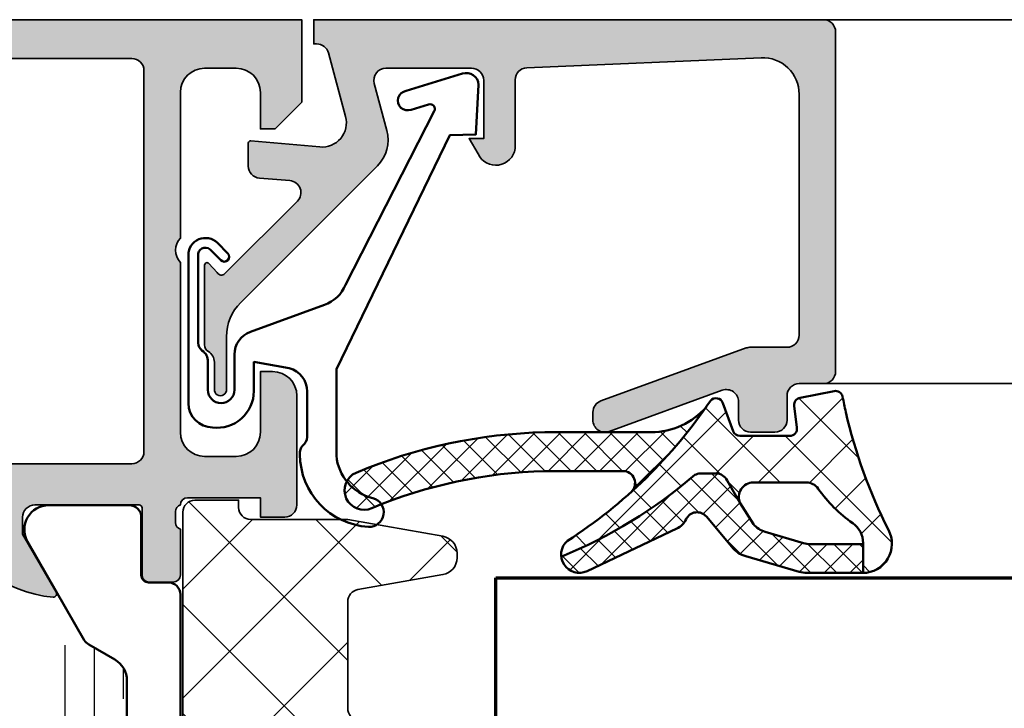
# Model space of a CAD drawing. Units: millimetres. Extents: x 25695 to 42352, y 15065 to 17276.
# Drawn here: x 31227 to 31267, y 16250 to 16278 of the extents above; entities that cross this region are included whole.
import ezdxf

# ---------------------------------------------------------------- set-up
doc = ezdxf.new("R2010")
doc.units = ezdxf.units.MM
for name, color, linetype, lineweight in [('S03_AL_Kontur', 255, 'Continuous', 35), ('S04_AL_Schraffur', 253, 'Continuous', 25), ('S05_EPDM_Kontur', 31, 'Continuous', 50), ('S06_EPDM_Schraffur', 43, 'Continuous', 25), ('S07_Isolation_Kontur', 91, 'Continuous', 50), ('S08_Isolation_Schraffur', 103, 'Continuous', 25), ('S13_Zubehör_Kontur', 32, 'Continuous', 50), ('S15_Glas_Kontur', 4, 'Continuous', 70), ('S35_Dämmung_Kontur', 3, 'Continuous', 35), ('S36_Dämmung_Schraffur', 120, 'Continuous', 25)]:
    doc.layers.add(name, color=color, linetype=linetype, lineweight=lineweight)

# ---------------------------------------------------------------- blocks, each defined once
blk = doc.blocks.new('345110_s')
at = {"layer": 'S04_AL_Schraffur'}
h = blk.add_hatch(color=256, dxfattribs=at)
edge = h.paths.add_edge_path(flags=16)
edge.add_arc((-26.99998283958121, -2.100008880617679), 0.5000027408751199, 90.00031407857054, 179.9996859214295)
edge.add_line((-27.49998558044899, -2.100006139749894), (-27.49998558044899, -17.80000332641066))
edge.add_arc((-26.99998283958121, -17.80000058554288), 0.5000027408751163, 180.0003140785697, 269.9996859214294)
edge.add_line((-26.99998558044899, -18.30000332641066), (-6.999984626774676, -18.30000332641066))
edge.add_arc((-6.999987367642461, -17.80000058554288), 0.500002740875127, 270.0003140785707, 359.999685921429)
edge.add_line((-6.499984626774676, -17.80000332641066), (-6.499984626774676, -2.100006139749899))
edge.add_arc((-6.999987367642461, -2.100008880617679), 0.5000027408751216, 0.000314078570585631, 89.99968592142947)
edge.add_line((-6.999984626774676, -1.600006139749894), (-26.99998558044899, -1.600006139749894))
edge = h.paths.add_edge_path()
edge.add_arc((-29.07898654984956, -20.7323180491012), 0.2789255417371505, -73.57540544464598, 1.1628700728863919, ccw=False)
edge.add_line((-29.00011945420647, -20.99986138962413), (-29.00011945420646, -22.87987238963264))
edge.add_arc((-28.70011945420674, -22.87987238963296), 0.2999999999999972, 180, 270)
edge.add_line((-28.70011945420674, -23.17987238963269), (-27.72014513516396, -23.17987238963269))
edge.add_arc((-27.72014513516388, -22.87987238963296), 0.3000000000000007, 270, 360)
edge.add_line((-27.42014513516369, -22.87987238963296), (-27.4201451351637, -20.11987074828929))
edge.add_arc((-27.3001451351638, -20.11987074828903), 0.1199999999999974, 89.99990065165463, 179.9999999999983, ccw=False)
edge.add_line((-27.30014492708915, -19.99987074828914), (-23.00012100220196, -19.99987820434016))
edge.add_arc((-23.00010811994844, -20.49986532194816), 0.4999871177739361, -0.0006019646818913316, 90.00147623556438, ccw=False)
edge.add_line((-22.50012100220192, -20.49987057494582), (-22.50012100220193, -21.19987515258253))
edge.add_line((-22.50012100220192, -21.19987515258254), (-23.88219161438526, -23.59369953425302))
edge.add_arc((-23.76380584448816, -23.66204936589793), 0.1367000000000065, 150.0000814796213, 274.3397826725409)
edge.add_arc((-24.12288090521088, -18.93044686200301), 4.881907809369215, 274.3397826725371, 343.0454840365643)
edge.add_arc((-18.9748893618771, -20.49987820434035), 0.4999999999999358, 89.9999999999996, 163.0454840365643, ccw=False)
edge.add_line((-18.9748893618771, -19.99987820434035), (-15.04215835967724, -19.99987820434034))
edge.add_arc((-15.04215835967716, -20.49987820434035), 0.4999999999999609, 17.28955271574432, 90.00000000000881, ccw=False)
edge.add_arc((-9.86411535845673, -18.88813310169235), 4.923085062803216, 197.2895527157345, 265.5272736079399)
edge.add_arc((-10.23737939580587, -23.65994155634007), 0.1367000000000096, 265.5272736079403, 389.9999185203849)
edge.add_line((-10.11899362590884, -23.59159172469481), (-11.49984729767304, -21.19987515258247))
edge.add_line((-11.49984729767311, -21.19987515258254), (-11.49984729767311, -20.49987057494582))
edge.add_arc((-10.9998601799266, -20.49986532194816), 0.4999871177739345, 89.99852376443448, 180.0006019646816, ccw=False)
edge.add_line((-10.99984729767311, -19.99987820434035), (-6.699823372801895, -19.99987074828931))
edge.add_arc((-6.69982316472715, -20.11987074828903), 0.1200000000000002, 0, 90.00009934834372, ccw=False)
edge.add_line((-6.579823164727259, -20.11987074828903), (-6.579823164727258, -22.879872389672))
edge.add_arc((-6.279823164727077, -22.87987238967207), 0.2999999999999945, 180, 269.9999999999996)
edge.add_line((-6.279823164727077, -23.17987238967225), (-5.299848845684279, -23.17987238967225))
edge.add_arc((-5.29984884568421, -22.87987238967207), 0.2999999999999972, 270.0000000000003, 360.0000000000007)
edge.add_line((-4.999848845684483, -22.87987238967207), (-4.999848845684482, -20.99986138966356))
edge.add_arc((-4.920981750041392, -20.73231804914076), 0.2789255417371508, 178.8371299271136, 253.5754054446453, ccw=False)
edge.add_line((-5.199849845684639, -20.72665738966361), (-5.199849845684639, -20.27306338966362))
edge.add_arc((-4.921012399141546, -20.26739498166535), 0.2788950563273996, 106.41987641949211, 181.1645893740978, ccw=False)
edge.add_arc((-4.699848874020518, -20.00000484331804), 0.3000000000276643, 90.01403375663648, 179.9750851880702, ccw=False)
edge.add_line((-4.699922354597675, -19.70000485228957), (-1.699981694226267, -19.70000485228957))
edge.add_line((-1.699981694226153, -19.70000485228957), (-1.699981694226153, -20.50000027465284))
edge.add_line((-1.699981694226153, -20.50000027465285), (-0.6999816942261601, -20.49999264525833))
edge.add_arc((-0.6999509536053665, -20.00002338628974), 0.4999692599135244, 269.9964771677663, 360.0026485613491)
edge.add_line((-0.1999816942261532, -20.00000027465285), (-0.1999206590699031, -15.50000027465284))
edge.add_arc((-1.200008129638718, -15.50008774522166), 1.000087474394155, 0.005011256081614584, 89.99498874391838)
edge.add_line((-1.199920659069903, -14.50000027465285), (-1.699920659069903, -14.50000027465285))
edge.add_line((-1.699920659069903, -14.50000027465285), (-1.699920659069903, -17.00000027465285))
edge.add_arc((-2.700008056543084, -16.99991287719013), 1.000087401291886, 270.0050138983209, 359.9949929318687, ccw=False)
edge.add_line((-2.699920539860614, -18.00000027465285), (-3.999969367985614, -18.00000027465285))
edge.add_arc((-3.999910570256816, -16.99994147692405), 1.000058799457457, 180.0033686636414, 269.99663133635863, ccw=False)
edge.add_line((-4.999969367985614, -17.00000027465285), (-4.999969367985614, -10.00000027465285))
edge.add_arc((-4.475130027667092, -9.500000274652848), 0.7248836686985076, 136.3884232636865, 223.6115767363135, ccw=False)
edge.add_line((-4.999969367985614, -9.000000274652848), (-4.999969367985614, -2.999565160745988))
edge.add_arc((-3.999914559297395, -2.999612339650866), 1.000054809801106, 90.00314013440851, 179.997296996031, ccw=False)
edge.add_line((-3.999969367985614, -1.999557531351456), (-2.699920539860611, -1.999557531351456))
edge.add_arc((-2.700006985476193, -2.99964385843532), 1.000086330819882, 0.0053828449678121615, 89.99504745861702, ccw=False)
edge.add_line((-1.699920659069903, -2.999549901956925), (-1.699920659069903, -4.500007427210218))
edge.add_line((-1.699920659069903, -4.500007427210221), (-1.099945073132403, -4.500007427210222))
edge.add_line((-1.099945073132403, -4.500007427210221), (3.0517578125e-05, -3.400032079691302))
edge.add_line((3.0517578125e-05, -3.4000320796913), (1.084202172485504e-19, 8.881784197001252e-16))
edge.add_line((0, 0), (-33.99999893188942, 0))
edge.add_line((-33.99999893188942, 0), (-33.99999893188942, -3.400032079691304))
edge.add_line((-33.99999893188942, -3.4000320796913), (-32.90002334595192, -4.500007427210218))
edge.add_line((-32.90002334595192, -4.500007427210221), (-32.30004776001442, -4.500007427210221))
edge.add_line((-32.30004776001442, -4.500007427210221), (-32.30004776001442, -2.999549901956921))
edge.add_arc((-31.29996136073896, -2.999643931315404), 1.00008640369592, 90.00494988615901, 179.994612980066, ccw=False)
edge.add_line((-31.30004776001442, -1.999557531351456), (-29.99999893188944, -1.999557531351456))
edge.add_arc((-30.00005374057764, -2.999612339650866), 1.000054809801099, 0.0027030039689748264, 89.99685986559263, ccw=False)
edge.add_line((-28.99999893188942, -2.999565160745988), (-28.99999893188942, -9.000000274652855))
edge.add_arc((-29.52483827220794, -9.500000274652848), 0.724883668698509, -43.61157673631328, 43.611576736313395, ccw=False)
edge.add_line((-28.99999893188942, -10.00000027465285), (-28.99999893188942, -17.00000027465284))
edge.add_arc((-30.00005772961822, -16.99994147692405), 1.00005879945745, 270.0033686636416, 359.99663133635903, ccw=False)
edge.add_line((-29.99999893188942, -18.00000027465285), (-31.30004776001445, -18.00000027465285))
edge.add_arc((-31.29996028944561, -16.99991280408403), 1.000087474394151, 180.0050112560814, 269.99498874391776, ccw=False)
edge.add_line((-32.30004776001442, -17.00000027465285), (-32.30004776001442, -14.50000027465285))
edge.add_line((-32.30004776001442, -14.50000027465285), (-32.80004776001442, -14.50000027465285))
edge.add_arc((-32.79996028944561, -15.50008774522166), 1.00008747439416, 90.00501125608183, 179.9949887439191)
edge.add_line((-33.80004776001442, -15.50000027465285), (-33.79998672485817, -20.00000027465283))
edge.add_arc((-33.30001746547896, -20.00002338628974), 0.4999692599135289, 179.9973514386521, 270.0035228322333)
edge.add_line((-33.29998672485817, -20.49999264525832), (-32.29998672485818, -20.50000027465285))
edge.add_line((-32.29998672485817, -20.50000027465285), (-32.29998672485818, -19.70000485228957))
edge.add_line((-32.29998672485817, -19.70000485228957), (-29.30004594527745, -19.70000485228956))
edge.add_arc((-29.30011942584315, -20.00000484329075), 0.3000000000000337, 0.02491481416308261, 89.98596624559218, ccw=False)
edge.add_arc((-29.07895590074941, -20.26739498162578), 0.2788950563274058, -1.1645893741006148, 73.58012358050468, ccw=False)
edge.add_line((-28.80011845420677, -20.27306338962444), (-28.80011845420677, -20.72665738962444))
at = {"layer": 'S03_AL_Kontur'}
for points in [[(-28.80011845420677, -20.72665738962451, -0.3381811729244386), (-29.00011945420647, -20.99986138962413), (-29.00011945420647, -22.87987238963296, 0.414213562373095), (-28.70011945420674, -23.17987238963269), (-27.72014513516388, -23.17987238963269, 0.414213562373095), (-27.42014513516369, -22.87987238963296), (-27.42014513516369, -20.11987074828903, -0.4142140702370544), (-27.30014492708915, -19.99987074828914), (-23.00012100220192, -19.99987820434035, -0.4142241860708782), (-22.50012100220192, -20.49987057494582), (-22.50012100220192, -21.19987515258254), (-23.88219161438519, -23.59369953425312, 0.6028797781066773), (-23.75346160609615, -23.79835742410478, 0.3091008848873633), (-19.45315763826511, -20.3540719774478, -0.3299706028935822), (-18.9748893618771, -19.99987820434035), (-15.04215835967716, -19.99987820434035, -0.3283503400294163), (-14.56475085626789, -20.35127781507981, 0.3068652480672038), (-10.24803988242274, -23.79622524584511, 0.6036709682004568), (-10.11899362590884, -23.59159172469481), (-11.49984729767311, -21.19987515258254), (-11.49984729767311, -20.49987057494582, -0.4142241860708804), (-10.99984729767311, -19.99987820434035), (-6.699823372801802, -19.99987074828914, -0.4142140702370548), (-6.579823164727259, -20.11987074828903), (-6.579823164727259, -22.87987238967207, 0.414213562373095), (-6.279823164727077, -23.17987238967225), (-5.29984884568421, -23.17987238967225, 0.414213562373095), (-4.999848845684483, -22.87987238967207), (-4.999848845684483, -20.99986138966369, -0.3381811729244384), (-5.199849845684639, -20.72665738966361), (-5.199849845684639, -20.27306338966355, -0.33821247423696), (-4.999848845684483, -19.99987438967219, -0.4140144732107776), (-4.699922354597675, -19.70000485228957), (-1.699981694226153, -19.70000485228957), (-1.699981694226153, -20.50000027465285), (-0.6999816942261532, -20.49999264525832, 0.4142451105867377), (-0.1999816942261532, -20.00000027465285), (-0.1999206590699032, -15.50000027465285, 0.4141623287097908), (-1.199920659069903, -14.50000027465285), (-1.699920659069903, -14.50000027465285), (-1.699920659069903, -17.00000027465285, -0.4141623366111036), (-2.699920539860614, -18.00000027465285), (-3.999969367985614, -18.00000027465285, -0.4141791219053467), (-4.999969367985614, -17.00000027465285), (-4.999969367985614, -10.00000027465285, -0.4000886567603022), (-4.999969367985614, -9.000000274652848), (-4.999969367985614, -2.999565160745988, -0.4141836928513097), (-3.999969367985614, -1.999557531351456), (-2.699920539860614, -1.999557531351456, -0.4141607293711105), (-1.699920659069903, -2.999549901956925), (-1.699920659069903, -4.500007427210221), (-1.099945073132403, -4.500007427210221), (3.0517578125e-05, -3.4000320796913), (0, 0), (-33.99999893188942, 0), (-33.99999893188942, -3.4000320796913), (-32.90002334595192, -4.500007427210221), (-32.30004776001442, -4.500007427210221), (-32.30004776001442, -2.999549901956925, -0.4141607216025515), (-31.30004776001442, -1.999557531351456), (-29.99999893188942, -1.999557531351456, -0.414183692851315), (-28.99999893188942, -2.999565160745988), (-28.99999893188942, -9.000000274652848, -0.4000886567603008), (-28.99999893188942, -10.00000027465285), (-28.99999893188942, -17.00000027465285, -0.4141791219053477), (-29.99999893188942, -18.00000027465285), (-31.30004776001442, -18.00000027465285, -0.4141623287097877), (-32.30004776001442, -17.00000027465285), (-32.30004776001442, -14.50000027465285), (-32.80004776001442, -14.50000027465285, 0.4141623287097929), (-33.80004776001442, -15.50000027465285), (-33.79998672485817, -20.00000027465285, 0.4142451105867279), (-33.29998672485817, -20.49999264525832), (-32.29998672485817, -20.50000027465285), (-32.29998672485817, -19.70000485228957), (-29.30004594527736, -19.70000485228957, -0.4140144732107515), (-29.00011945420647, -19.99987438963262, -0.338212474236961), (-28.80011845420677, -20.27306338962444)], [(-26.99998558044899, -1.600006139749894, 0.4142103512681992), (-27.49998558044899, -2.100006139749894), (-27.49998558044899, -17.80000332641066, 0.4142103512682035), (-26.99998558044899, -18.30000332641066), (-6.999984626774676, -18.30000332641066, 0.4142103512681978), (-6.499984626774676, -17.80000332641066), (-6.499984626774676, -2.100006139749894, 0.4142103512681994), (-6.999984626774676, -1.600006139749894)]]:
    blk.add_lwpolyline(points, format="xyb", close=True, dxfattribs=at)
blk = doc.blocks.new('284077_s')
at = {"layer": 'S08_Isolation_Schraffur'}
h = blk.add_hatch(dxfattribs=at)
h.set_pattern_fill('LINIE', color=256, scale=1.2, angle=90, style=0)
h.set_pattern_definition([(90, (0, 0), (-1.2, 7.347638122934263e-17), [])])
h.paths.add_polyline_path([(2.700103536404753, 18.62614596287045, 0.2679812258574546), (2.199999999999591, 17.76006079056617, 2.428186809117633), (3.961031803240871, 19.43184372143526, -0.1321420696693112), (3.77751672565038, 19.24801903073693)])
at = {"layer": 'S07_Isolation_Kontur'}
blk.add_lwpolyline([(2.199999999999591, 17.76006079056617, -0.2679812258574547), (2.700103536404754, 18.62614596287045), (3.777516725650003, 19.24801903073671, 0.1321420696695326), (3.961031803240871, 19.43184372143526), (6.295152846994029, 23.4915675638868, 0.5767486748076914), (5.428226228217568, 24.99000335479366), (2.109991910040662, 24.99000335479354, 0.4142108808664997), (1.609990384139792, 24.49000335479855), (1.609988732778447, 22.1100057877149, -0.4142137671350266), (1.309988316628051, 21.81000599413557), (0.4999999999995453, 21.81000711772612, 0.4142135623731283), (-4.547473508864641e-13, 21.31000711772629), (-2.273736754432321e-13, 3.689992882273998, 0.414213562373095), (0.4999999999994316, 3.189992882274225), (1.30998831662771, 3.189994005864833, -0.4142137671350821), (1.609988732778561, 2.889994212285501), (1.609990384139678, 0.5099966452016247, 0.4142108808666327), (2.109991910040662, 0.009996645206740595), (5.428226228217568, 0.009996645206740595, 0.5767486748077646), (6.295152846993915, 1.508432436113594), (3.961031803241099, 5.5681562785648, 0.1321420696695303), (3.777516725650003, 5.751980969263798), (2.700103536404868, 6.373854037129604, -0.2679812258574942), (2.199999999999704, 7.239939209434056)], format="xyb", close=True, dxfattribs=at)
blk = doc.blocks.new('490100_s')
at = {"extrusion": (0, 0, -1), "rotation": 90.00000000000001}
blk.add_blockref('345110_s', (-60, 58), dxfattribs=at)
at = {"rotation": 270}
blk.add_blockref('284077_s', (15.00000000000001, 52.99999999999999), dxfattribs=at)
blk = doc.blocks.new('278567_s_einbau pfosten')
at = {"layer": 'S36_Dämmung_Schraffur'}
h = blk.add_hatch(dxfattribs=at)
h.set_pattern_fill('NET', color=256, angle=45)
h.set_pattern_definition([(45, (0, 0), (-2.245064030267288, 2.245064030267288), []), (135, (0, 0), (-2.245064030267288, -2.245064030267288), [])])
edge = h.paths.add_edge_path()
edge.add_arc((-16.460231284667, -37.29999972534758), 0.4999999999990941, 180, 270.0000000000004)
edge.add_line((-16.46023128466699, -37.79999972534667), (-10.94947143700887, -37.7999997253476))
edge.add_arc((-10.9494714370088, -37.29999972534769), 0.4999999999999076, 269.9999999999916, 314.4153085971944)
edge.add_arc((-8.499981694226207, -39.79999972534706), 2.999999999999236, 64.62306647484462, 134.4153085971931, ccw=False)
edge.add_arc((-6.999981694226247, -36.63772206517825), 0.5000000000011435, 244.6230664748919, 359.999999999895)
edge.add_line((-6.499981694225109, -36.63772206517916), (-6.499981694225109, -35.2995468817652))
edge.add_arc((-5.999981694224897, -35.29954688176519), 0.5000000000002114, 126.99999999999639, 180.0000000000008, ccw=False)
edge.add_line((-6.30088920580102, -34.90022912674136), (3.000925817350176, -27.89080874273938))
edge.add_arc((2.700018305774168, -27.49149098771572), 0.4999999999999973, 306.9999999999978, 360.000000000002)
edge.add_line((3.200018305774165, -27.4914909877157), (3.200018305773253, 0.1999954223621323))
edge.add_arc((2.700018305773246, 0.1999954223621146), 0.5000000000000071, 1.889249480789302e-12, 90)
edge.add_line((2.700018305773246, 0.6999954223621216), (0.9000183057745268, 0.6999954223621216))
edge.add_line((0.9000183057745268, 0.6999954223621216), (0.9000183057745268, 0.3999954223623036))
edge.add_arc((0.4000183057745268, 0.3999954223623036), 0.5, -90, 0, ccw=False)
edge.add_line((0.4000183057745267, -0.1000045776376964), (-3.599981694225473, -0.1000045776376964))
edge.add_line((-3.599981694225474, -0.1000045776376964), (-7.521535418591863, -0.791480305541424))
edge.add_arc((-7.399981694224858, -1.480845732650567), 0.7000000000006148, 100.0000000000039, 179.9999999999479)
edge.add_line((-8.099981694225473, -1.48084573264993), (-8.099981694225471, -1.680845732649299))
edge.add_arc((-7.399981694224091, -1.680845732648664), 0.7000000000013804, 180.000000000052, 259.999999999996)
edge.add_line((-7.52153541859123, -2.37021115975856), (-4.013157605391586, -2.988832826744202))
edge.add_arc((-4.099981694225536, -3.481236703250286), 0.5000000000000641, -1.0430767360958271e-10, 79.99999999994492, ccw=False)
edge.add_line((-3.599981694225473, -3.481236703251195), (-3.599981694225473, -7.880449909758567))
edge.add_arc((-4.099981694225102, -7.880449909758569), 0.4999999999996287, -80.00000000004718, 2.8421709430404007e-13, ccw=False)
edge.add_line((-4.013157605392107, -8.372853786264379), (-7.52153541859171, -8.991475453250922))
edge.add_arc((-7.399981694224673, -9.680840880360249), 0.7000000000008009, 100.0000000000039, 179.999999999948)
edge.add_line((-8.099981694225473, -9.680840880359613), (-8.099981694225473, -9.980840880358821))
edge.add_arc((-7.399981694224091, -9.980840880358185), 0.7000000000013822, 180.000000000052, 259.9999999999959)
edge.add_line((-7.521535418591231, -10.67020630746809), (-4.013157605391587, -11.28882797445372))
edge.add_arc((-4.09998169422447, -11.78123185095891), 0.4999999999989966, 2.2737367544323206e-13, 80.00000000004758, ccw=False)
edge.add_line((-3.599981694225473, -11.78123185095891), (-3.599981694225473, -16.98044990975893))
edge.add_arc((-4.099981694225105, -16.98044990975893), 0.4999999999996323, -80.00000000004718, 0, ccw=False)
edge.add_line((-4.013157605392109, -17.47285378626474), (-7.521535418591709, -18.09147545325037))
edge.add_arc((-7.399981694224672, -18.7808408803597), 0.7000000000008009, 100.0000000000039, 180)
edge.add_line((-8.099981694225473, -18.7808408803597), (-8.099981694225473, -19.08084088035919))
edge.add_arc((-7.399981694225177, -19.08084088035855), 0.7000000000002959, 180.0000000000526, 259.9999999999964)
edge.add_line((-7.521535418592123, -19.77020630746738), (-4.013157605391429, -20.38882797445321))
edge.add_arc((-4.099981694225345, -20.8812318509591), 0.4999999999998706, 0, 79.99999999994492, ccw=False)
edge.add_line((-3.599981694225473, -20.8812318509591), (-3.599981694225473, -23.85070892132069))
edge.add_arc((-4.099981694225672, -23.85070892132069), 0.500000000000199, -53.00000000000432, 0, ccw=False)
edge.add_line((-3.799074182649559, -24.25002667634451), (-15.30088920580206, -32.91726597057448))
edge.add_arc((-14.99998169422614, -33.31658372559805), 0.4999999999998828, 126.9999999999959, 179.9999999998958)
edge.add_line((-15.49998169422602, -33.31658372559714), (-15.49998169422602, -35.30026249258742))
edge.add_arc((-15.99998169422427, -35.30026249258742), 0.4999999999982485, -96.50422471168741, 0, ccw=False)
edge.add_arc((-16.11325816883233, -36.2938259985097), 0.500000000001853, 83.49577528841562, 170.6532488455692)
edge.add_arc((-17.09998169423131, -36.13141699494835), 0.5000000000049405, 309.77321068657017, 350.65324884556804, ccw=False)
edge.add_arc((-16.46023128467036, -36.89999972534758), 0.4999999999957285, 129.7732106864982, 180)
edge.add_line((-16.96023128466609, -36.89999972534758), (-16.96023128466609, -37.29999972534758))
at = {"layer": 'S35_Dämmung_Kontur'}
blk.add_lwpolyline([(-16.96023128466609, -37.29999972534758, 0.4142135623730951), (-16.46023128466699, -37.79999972534667), (-10.94947143700887, -37.7999997253476, 0.1962615682814565), (-10.59954433089697, -37.65714258249047, -0.3143024389858797), (-7.214267408512103, -37.08947601663207, 0.5507604245854042), (-6.499981694225109, -36.63772206517916), (-6.499981694225109, -35.2995468817652, -0.2354687434833457), (-6.30088920580102, -34.90022912674136), (3.000925817350175, -27.89080874273938, 0.2354687434833465), (3.200018305774165, -27.4914909877157), (3.200018305773253, 0.1999954223621311, 0.4142135623730854), (2.700018305773246, 0.6999954223621216), (0.9000183057745268, 0.6999954223621216), (0.9000183057745268, 0.3999954223623036, -0.414213562373095), (0.4000183057745267, -0.1000045776376964), (-3.599981694225474, -0.1000045776376964), (-7.521535418591863, -0.791480305541424, 0.3639702342659256), (-8.099981694225473, -1.48084573264993), (-8.099981694225471, -1.680845732649299, 0.3639702342659256), (-7.52153541859123, -2.37021115975856), (-4.013157605391586, -2.988832826744202, -0.3639702342664448), (-3.599981694225473, -3.481236703251195), (-3.599981694225473, -7.880449909758567, -0.3639702342664365), (-4.013157605392107, -8.372853786264379), (-7.52153541859171, -8.991475453250922, 0.3639702342659256), (-8.099981694225473, -9.680840880359613), (-8.099981694225473, -9.980840880358821, 0.3639702342659256), (-7.521535418591231, -10.67020630746809), (-4.013157605391587, -11.28882797445372, -0.3639702342664365), (-3.599981694225473, -11.78123185095891), (-3.599981694225473, -16.98044990975893, -0.3639702342664365), (-4.013157605392109, -17.47285378626474), (-7.521535418591709, -18.09147545325037, 0.363970234266183), (-8.099981694225473, -18.7808408803597), (-8.099981694225473, -19.08084088035919, 0.3639702342659256), (-7.521535418592123, -19.77020630746738), (-4.013157605391429, -20.38882797445321, -0.3639702342659298), (-3.599981694225473, -20.8812318509591), (-3.599981694225473, -23.85070892132069, -0.2354687434833458), (-3.799074182649559, -24.25002667634451), (-15.30088920580206, -32.91726597057448, 0.2354687434828657), (-15.49998169422602, -33.31658372559714), (-15.49998169422602, -35.30026249258742, -0.4478674915257423), (-16.05661993152854, -35.79704424554672, 0.3997562386120594), (-16.6066199315303, -36.21262149672928, -0.1802889604289113), (-16.78010648944765, -36.51570836015131, 0.2227330810163146), (-16.96023128466609, -36.89999972534758)], format="xyb", close=True, dxfattribs=at)
blk = doc.blocks.new('184040_s')
at = {"layer": 'S04_AL_Schraffur'}
h = blk.add_hatch(color=256, dxfattribs=at)
edge = h.paths.add_edge_path()
edge.add_line((-4, -10.11160193073829), (-4, -13.40162658691406))
edge.add_arc((-3.683735783452746, -13.40896420913981), 0.3163493249055165, 178.6709233813761, 239.3429707878377)
edge.add_arc((-4.09999059061879, -14.11121641154669), 0.5000000000002861, -1.3009822907861235e-05, 59.342970787870286, ccw=False)
edge.add_line((-3.599990590618518, -14.11121652507882), (-3.599990844726562, -15.23031616210938))
edge.add_arc((-3.349998474121094, -15.24584898042172), 0.2504744573916999, 176.4446021657053, 363.5553978342947)
edge.add_line((-3.100006103515625, -15.23031616210938), (-3.100006103515625, -13.06692199779309))
edge.add_arc((-1.100006103515347, -13.06692199779295), 2.000000000000278, 135.0000000000038, 180.0000000000039, ccw=False)
edge.add_line((-2.514219665888731, -11.65270843541975), (3.12091064453125, -6.017578125))
edge.add_arc((2.060265092422589, -4.956903243554988), 1.500000063778758, 314.9992078296319, 374.999796338254)
edge.add_line((3.5091552734375, -4.568679809570312), (2.989532470703125, -2.629425048828125))
edge.add_arc((3.472513363562771, -2.500016988129635), 0.500016988752627, 90.0028601359179, 194.9993049646134, ccw=False)
edge.add_line((3.472488403320312, -2), (6.999985694885254, -1.999995589256287))
edge.add_arc((6.99998671350435, -2.499991709621082), 0.4999961203658334, -0.0003216325371226958, 90.00011672605592, ccw=False)
edge.add_line((7.499982833862305, -2.499994516372681), (7.499984741210938, -4.899989128112793))
edge.add_line((7.499984741210938, -4.899989128112793), (6.899984359741211, -4.899989604949951))
edge.add_line((6.899984359741211, -4.899989604949951), (7.268605709075928, -5.531194686889648))
edge.add_arc((8.000902728260073, -5.188209944096238), 0.8086392632657938, 205.0969042788391, 351.180624055196)
edge.add_line((8.799981117248535, -5.312190532684326), (8.799981117248535, -2.480054556739105))
edge.add_arc((9.299981117248633, -2.480054556739027), 0.5000000000000977, 92.45183186209789, 180.000000000009, ccw=False)
edge.add_line((9.278591377447583, -1.980512287224883), (18.93595886230469, -1.566996574401855))
edge.add_arc((19.00022007130524, -3.065355302100288), 1.499736103403621, 0.013835889817016778, 92.45578114304601, ccw=False)
edge.add_line((20.49995613098145, -3.064993143081665), (20.49995613098145, -12.99992656707764))
edge.add_arc((19.99994868649237, -12.99991912258856), 0.5000074445444945, 270.00085306290794, 359.99914693709206, ccw=False)
edge.add_line((19.99995613098145, -13.49992656707764), (18.49014243518604, -13.49992656707764))
edge.add_arc((18.49014243518596, -13.99992656707822), 0.5000000000005791, 89.99999999999024, 110.0102618276087)
edge.add_line((18.31904821553326, -13.53011089258234), (12.32887907746658, -15.71156921741476))
edge.add_arc((12.49997329711915, -16.18138489191008), 0.5000000000000099, 110.0102618276163, 179.9999999999976)
edge.add_line((11.99997329711914, -16.18138489191006), (11.99997329711914, -16.50042399858785))
edge.add_arc((12.49997329711912, -16.50042399858772), 0.4999999999999751, 180.0000000000151, 290.0114288080509)
edge.add_line((12.67107708577782, -16.97023618819821), (17.32885615702003, -15.27389100293431))
edge.add_arc((17.49995994567857, -15.74370319254504), 0.5000000000001364, -1.028865881380625e-11, 110.01142880802419, ccw=False)
edge.add_line((17.99995994567871, -15.74370319254513), (17.99995994567871, -16.49991989135742))
edge.add_arc((18.49996770502909, -16.49991213200705), 0.5000077594105812, 180.000889142258, 269.999110857742)
edge.add_line((18.49995994567871, -16.99991989135742), (19.49995803833008, -16.99991989135742))
edge.add_arc((19.499951956754, -16.49991571714953), 0.5000041742448731, 270.0006968914666, 359.9995216750037)
edge.add_line((19.99995613098145, -16.49991989135742), (19.99995613098145, -15.49992275238037))
edge.add_arc((20.49995416795777, -15.4999207893567), 0.4999980369801827, 89.99977505317412, 180.000224946826, ccw=False)
edge.add_line((20.49995613098145, -14.99992275238037), (21.49995422363281, -14.99992275238037))
edge.add_arc((21.49994646574124, -14.49991690186338), 0.5000058505771706, 270.0008889784881, 359.999329587982)
edge.add_line((21.99995231628418, -14.49992275238037), (21.99995231628418, -0.4999988973140717))
edge.add_arc((21.49995149423839, -0.500000822042044), 0.5000008220494925, 0.0002205572164338496, 89.99968723495236)
edge.add_line((21.49995422363281, 0), (0.5000152587890625, 0))
edge.add_line((0.5000152587890625, 0), (0.5000152587890625, -1))
edge.add_line((0.5000152587890625, -1), (0.6163482666015625, -1))
edge.add_arc((0.6163470368477347, -1.499987271371529), 0.4999872713730416, 14.997102251044623, 89.99985907700409, ccw=False)
edge.add_line((1.09930419921875, -1.37060546875), (1.805817840845521, -3.987479509398327))
edge.add_arc((0.8403848266045044, -4.24813079946554), 1.000000000000098, -95.05337570511819, 15.108710892882925, ccw=False)
edge.add_line((0.7523010849649836, -5.24424387259478), (-2.09118857407816, -4.992801325318851))
edge.add_arc((-2.099996948242161, -5.092412632631787), 0.1000000000000264, 84.9466242948543, 179.9999999999781)
edge.add_line((-2.199996948242188, -5.092412632631749), (-2.199996948242188, -6.030929565429688))
edge.add_arc((-1.700000365970285, -6.030928096721821), 0.4999965822740593, 180.0001683026746, 265.0002310809004)
edge.add_line((-1.743575930595398, -6.529022216796875), (-0.4884560108184814, -6.632524967193604))
edge.add_arc((-0.5320211618931974, -7.130615319408283), 0.4999919212922404, -45.00004648019711, 85.0013822349448, ccw=False)
edge.add_line((-0.1784737706184387, -7.484163284301758), (-3.166641235351562, -10.4666748046875))
edge.add_arc((-3.308065351550854, -10.32518575979805), 0.2000498199611288, 210.0120793066799, 314.9868505945927, ccw=False)
edge.add_line((-3.481292486190796, -10.42524719238281), (-3.825853976675489, -10.04450224947823))
edge.add_arc((-3.899999999999917, -10.1116019307382), 0.1000000000000821, 42.14404596606099, 180.0000000000509)
at = {"layer": 'S03_AL_Kontur'}
blk.add_lwpolyline([(-4, -10.11160193073829), (-4, -13.40162658691406, 0.2710945668093139), (-3.84504164017153, -13.68109894774625, -0.2648789433269643), (-3.599990590618518, -14.11121652507882), (-3.599990844726562, -15.23031616210938, 1.064061575398456), (-3.100006103515625, -15.23031616210938), (-3.100006103515625, -13.06692199779309, -0.1989123673796585), (-2.514219665888731, -11.65270843541975), (3.12091064453125, -6.017578125, 0.26795194464987), (3.5091552734375, -4.568679809570312), (2.989532470703125, -2.629425048828125, -0.4931261413291244), (3.472488403320312, -2), (6.999985694885254, -1.999995589256287, -0.4142158032425292), (7.499982833862305, -2.499994516372681), (7.499984741210938, -4.899989128112793), (6.899984359741211, -4.899989604949951), (7.268605709075928, -5.531194686889648, 0.740526539623141), (8.799981117248535, -5.312190532684326), (8.799981117248535, -2.480054556739105, -0.4017347394649532), (9.278591377447583, -1.980512287224883), (18.93595886230469, -1.566996574401855, -0.4267524812425819), (20.49995613098145, -3.064993143081665), (20.49995613098145, -12.99992656707764, -0.414204840768375), (19.99995613098145, -13.49992656707764), (18.49014243518604, -13.49992656707764, 0.08753378209740138), (18.31904821553326, -13.53011089258234), (12.32887907746658, -15.71156921741476, 0.3152495626058363), (11.99997329711914, -16.18138489191006), (11.99997329711914, -16.50042399858785, 0.520630433398498), (12.67107708577782, -16.97023618819821), (17.32885615702003, -15.27389100293431, -0.5206304333984918), (17.99995994567871, -15.74370319254513), (17.99995994567871, -16.49991989135742, 0.4142044718989545), (18.49995994567871, -16.99991989135742), (19.49995803833008, -16.99991989135742, 0.4142075547368534), (19.99995613098145, -16.49991989135742), (19.99995613098145, -15.49992275238037, -0.4142158622092804), (20.49995613098145, -14.99992275238037), (21.49995422363281, -14.99992275238037, 0.4142055908676651), (21.99995231628418, -14.49992275238037), (21.99995231628418, -0.4999988973140717, 0.4142108360584276), (21.49995422363281, 0), (0.5000152587890625, 0), (0.5000152587890625, -1), (0.6163482666015625, -1, -0.3394676739236681), (1.09930419921875, -1.37060546875), (1.805817840845521, -3.987479509398327, -0.5214662719412997), (0.7523010849649836, -5.24424387259478), (-2.09118857407816, -4.992801325318851, 0.4402885455527514), (-2.199996948242188, -5.092412632631749), (-2.199996948242188, -6.030929565429688, 0.3888790471989715), (-1.743575930595398, -6.529022216796875), (-0.4884560108184814, -6.632524967193604, -0.6370790248881332), (-0.1784737706184387, -7.484163284301758), (-3.166641235351562, -10.4666748046875, -0.4930085815670839), (-3.481292486190796, -10.42524719238281), (-3.825853976675489, -10.04450224947823, 0.6863559547475244)], format="xyb", close=True, dxfattribs=at)
blk = doc.blocks.new('203102_s_a')
at = {"layer": 'S13_Zubehör_Kontur'}
blk.add_lwpolyline([(-2.571075439453125, 1.183913707733155, 0.1870180861293684), (-2.410064697265619, 0.8605494499206207, -0.2988987452122018), (-2.17108154296875, 0.3967432975769045), (-2.17108154296875, -0.7532811164855949, 0.9999999999999999), (-1.071075439453125, -0.7532811164855949), (-1.071075439453125, 0.6967310905456552, -0.3155744988159564), (-0.4128303288142404, 1.636121752127141), (2.639921665191649, 2.745755195617677, 0.2084187098904126), (3.509921550750731, 3.57275581359863), (7.163942905059012, 10.72889478457065, 0.6620379591667331), (6.927429803476321, 11.01113335270548), (6.207648277282713, 10.79141998291016, -1.103660105810176), (5.999925613403321, 11.56449699401855), (8.331171989440916, 12.2771987915039, -0.4942764695981427), (8.988870620727539, 11.82204818725587), (8.881485939025879, 9.773014068603514), (7.803542137145995, 9.735348701477044), (3.128921508789062, 0.09675550460815589), (3.128921508789062, -3.465072631835934, 0.3174689562187529), (4.628112168667347, -5.219029661555255, -0.908614038492105), (4.446001360361297, -6.399576478185109, -0.3975098867702764), (1.628894081747813, -3.416047441643268, -0.2056385487747682), (1.740066528320313, -3.044570684432983, 0.2100030202732278), (1.928924560546876, -2.700424432754517), (1.928924560546875, -0.826447963714599, 0.3394538220129616), (1.187743663787842, 0.1394777297973632), (-0.2710754871368409, 0.3967070579528811), (-0.2710754871368409, -0.8114857673645037, -0.4499140463727664), (-1.971084594726563, -2.303268671035766, -0.4141686258979999), (-2.971084594726562, -1.303268432617187), (-2.971084594726564, 4.803392143722458, -0.6685624710560516), (-1.775584834161962, 5.297841319351683), (-1.347564697265625, 4.868911743164063, -0.9998158445119428), (-1.630401611328125, 4.586074829101562), (-2.074325561523438, 5.030044555664062, 0.6902169872725703), (-2.571075439453125, 4.769302368164062)], format="xyb", close=True, dxfattribs=at)
blk = doc.blocks.new('284835_s_6')
at = {"layer": 'S06_EPDM_Schraffur'}
h = blk.add_hatch(dxfattribs=at)
h.set_pattern_fill('NETZ', color=256, scale=1.5, angle=45)
h.set_pattern_definition([(45, (-23.18150394271615, -2.610435951610417), (-1.060660171779821, 1.060660171779821), []), (135, (-23.18150394271615, -2.610435951610417), (-1.060660171779821, -1.060660171779821), [])])
h.paths.add_polyline_path([(0.4228228773426075, -1.171480029298015, 0.003610300122865962), (0.287994631179199, -0.5357752351499461, 0.4071344764816886), (-0.06226293495823043, -0.3056476846009322), (-1.462262934958265, -0.5777801173937338, 0.3949887361859351), (-1.70264555130294, -0.9099401703940135), (-1.588408684629858, -1.812463941669227, -0.4515900494430828), (-1.886033999587514, -2.15013583963523), (-3.940362439742419, -2.15013583963523, -0.3152987888789837), (-4.222270225978239, -1.952741882632926), (-4.64273303954511, -0.7975297966375241, 0.5710650322262621), (-5.150418694681353, -0.7030540744209806, -0.101421165000545), (-11.04674161381545, -6.475783612202069, 0.2502823042813429), (-11.3030727508108, -7.134234409573684, 0.08035232637449702), (-5.802001601695711, -3.763920093059515, -0.1016040762440262), (-5.574365599402174, -3.700135839635213), (-4.923459663111007, -3.700135839635213, -0.2914734195860886), (-4.470305769592731, -3.988826708764866), (-3.927113263765794, -4.92556926471696, -0.5486187866266714), (-3.383328591543805, -4.07199830767252), (-1.205020236345295, -4.07199830767252, -0.2446647723027782), (-0.7135727463484365, -4.327789992003351, 0.08746055811826485), (0.7104166722914123, -5.751576387505314, -0.2452694118533477), (1.13685065152438, -6.57287638087988), (1.136757919793208, -6.616228025378835), (1.13465286207477, -7.800332524241189, 0.5681180449673126), (2.177777418754172, -6.022134700765638, -0.05930060902624106)])
h = blk.add_hatch(dxfattribs=at)
h.set_pattern_fill('NETZ', color=256, scale=0.75, angle=45)
h.set_pattern_definition([(45, (0, 0), (-0.5303300858899106, 0.5303300858899107), []), (135, (0, 0), (-0.5303300858899107, -0.5303300858899106), [])])
h.paths.add_polyline_path([(-8.761424874064492, -3.600135839635223, -0.6871657278663935), (-8.42674325973384, -4.471603492371013, 0.05727879325063943), (-5.321768247269544, -0.952866367137422, -0.2189026698735217), (-7.599232514159585, -2.000135839635225), (-11.97681700606942, -2.000135839635224, 0.09374679430354839), (-19.7582294988272, -3.669264466086474, 0.9747528509236479), (-19.13973947658612, -5.144322721361505, -0.0931336763614035), (-11.97681700606957, -3.600135839635218)])
h = blk.add_hatch(dxfattribs=at)
h.set_pattern_fill('NETZ', color=256, scale=0.75, angle=45)
h.set_pattern_definition([(45, (-15.35506443046276, 0.8893050920310894), (-0.5303300858899106, 0.5303300858899107), []), (135, (-15.35506443046276, 0.8893050920310894), (-0.5303300858899107, -0.5303300858899106), [])])
h.paths.add_polyline_path([(-4.470305769592674, -3.988826708764866, 0.291473419586088), (-4.923459663111007, -3.700135839635213), (-5.574365599402174, -3.700135839635213, 0.1016040762442098), (-5.802001601696052, -3.763920093059828, -0.08035232637449173), (-11.30307275081086, -7.134234409573712, 0.5121905780018294), (-10.23768340452867, -7.722981025741892), (-6.541370853116039, -5.974428463776154, 0.1750185778220157), (-6.158269066947671, -5.589030421520111, -0.5494610013730375), (-5.321311412274529, -5.479562075377662), (-4.275921251114401, -6.730835492473635, 0.1487271053296961), (-3.691515688754553, -7.113313788064748), (-1.50450054214426, -7.752214341479918, 0.07117591812922305), (-1.168004926734429, -7.800359011670683), (1.128843703040925, -7.800359011670683, 0.001210255818422105), (1.13465286207477, -7.800332524241189), (1.137185731620288, -6.616228025378807), (-1.031787533420331, -6.616228025378807, -0.07424104161899002), (-1.324191184167294, -6.574710973533176), (-2.895685768633573, -6.107035336042263, -0.1487271053296982), (-3.381081517469429, -5.785858571354059), (-3.927113263765737, -4.925569264716931)])
at = {"layer": 'S05_EPDM_Kontur'}
for p, q in [((-11.97681700606953, -2.000135839635225), (-7.599232514159585, -2.000135839635225)), ((-8.761424874064492, -3.600135839635219), (-11.97681700606953, -3.600135839635219)), ((-2.895685768633573, -6.107035336042263), (-1.324191184167294, -6.574710973533176)), ((-1.046122476675951, -6.616228025378835), (1.136757919793208, -6.616228025378835)), ((1.137185731620232, -6.616228025378835), (1.13465286207477, -7.800332524241189))]:
    blk.add_line(p, q, dxfattribs=at)
blk.add_lwpolyline([(-5.150418694681012, -0.703054074420469, -0.101421165000552), (-11.04674161381545, -6.475783612202041, 0.8745883159101433), (-10.23768340452867, -7.722981025741892), (-6.541370853116039, -5.974428463776154, 0.1750185778220163), (-6.158269066947671, -5.58903042152014, -0.5494610013730369), (-5.321311412274529, -5.479562075377662), (-4.275921251114458, -6.730835492473635, 0.1487271053296954), (-3.691515688754553, -7.113313788064748), (-1.504500542144317, -7.752214341479918, 0.07117591812922307), (-1.168004926734429, -7.800359011670683), (1.123709972859469, -7.800359011670683, 0.5711375627119595), (2.177777418754172, -6.022134700765638, -0.05930060902624139), (0.4228228773426075, -1.171480029298015, 0.003610300122865886), (0.287994631179199, -0.5357752351499461, 0.4071344764816973), (-0.06226293495823043, -0.3056476846009322), (-1.462262934958265, -0.5777801173937338, 0.3949887361859357), (-1.70264555130294, -0.9099401703940135), (-1.588408684629858, -1.812463941669227, -0.4515900494430829), (-1.886033999587514, -2.15013583963523), (-3.940362439742419, -2.15013583963523, -0.3152987888789833), (-4.222270225978239, -1.952741882632926), (-4.64273303954511, -0.7975297966375241, 0.5710650322257307)], format="xyb", close=True, dxfattribs=at)
for points in [[(1.136757919793208, -6.616228025378835), (-1.046122476675951, -6.616228025378835, -0.07063846544614574), (-1.324191184167294, -6.574710973533176), (-2.895685768633573, -6.107035336042263, -0.1487271053296958), (-3.381081517469429, -5.785858571354059), (-3.927113263765794, -4.925569264716931), (-4.470305769592731, -3.988826708764866, 0.2914734195860877), (-4.923459663111007, -3.700135839635213), (-5.574365599402174, -3.700135839635213, 0.1016040762440224), (-5.802001601695711, -3.763920093059515, -0.08035232637449784), (-11.30307275081086, -7.134234409573712)], [(-3.927113263765794, -4.925569264716931, -0.5486187866266675), (-3.383328591543805, -4.07199830767252), (-1.205020236345295, -4.07199830767252, -0.2446647723027788), (-0.7135727463484365, -4.327789992003351, 0.08746055811826477), (0.7104166722914123, -5.751576387505314, -0.2452694118533342), (1.13685065152438, -6.572876380879824), (1.136757919793208, -6.616228025378835)]]:
    blk.add_lwpolyline(points, format="xyb", dxfattribs=at)
for centre, radius, start, end in [((-7.599232514159585, 0.9998641603647751), 3, 270, 319.3897395700491), ((-11.45548024296004, -23.40347241435523), 21.40968492414862, 91.39531941052789, 112.8178912912114), ((-11.44915024584956, -23.43298261375791), 19.83986500396789, 91.5240347537673, 112.6891759479711), ((-8.761424874064492, -4.100135839635219), 0.4999999999999954, 312.0179374930902, 90), ((-19.43012283426679, -4.398884926785755), 0.799999999999992, 114.2132107017393, 294.2132107017357), ((-1.038955005048113, -5.616253712033459), 1.000000000000023, 253.4270333393061, 269.5893306096982), ((1.126276837949344, -6.600361757005492), 1.200000000000175, 269.8774411263485, 270.3999289404171)]:
    blk.add_arc(centre, radius, start, end, dxfattribs=at)
blk = doc.blocks.new('*U90')
at = {"layer": 'S15_Glas_Kontur'}
for p, q in [((0, 26), (57.39861666290319, 26)), ((0, 0), (0, 26))]:
    blk.add_line(p, q, dxfattribs=at)

msp = doc.modelspace()

# ---------------------------------------------------------------- linework, layer by layer
at = {"layer": 'S03_AL_Kontur'}
for p, q in [((31303.94287113615, 16278.04993501471), (31260.04297664548, 16278.04993501471)), ((31260.04297664548, 16263.04993501471), (31303.94287113615, 16263.04996310765))]:
    msp.add_line(p, q, dxfattribs=at)

# ---------------------------------------------------------------- block references
at = {"xscale": -1, "rotation": 270}
msp.add_blockref('490100_s', (31180.54279372196, 16218.04993501471), dxfattribs=at)
at = {"layer": 'S03_AL_Kontur'}
for name, p in [('184040_s', (31238.54297664548, 16278.04993501471)), ('203102_s_a', (31236.84297664548, 16263.54993501471)), ('284835_s_6', (31260.54026626785, 16263.04993601346))]:
    msp.add_blockref(name, p, dxfattribs=at)
at = {"layer": 'S03_AL_Kontur', "xscale": -1}
msp.add_blockref('278567_s_einbau pfosten', (31236.84281202773, 16257.54993474005), dxfattribs=at)
at = {"layer": 'S15_Glas_Kontur'}
msp.add_blockref('*U90', (31246.54425447325, 16229.04993501471), dxfattribs=at)

doc.saveas('drawing.dxf')
